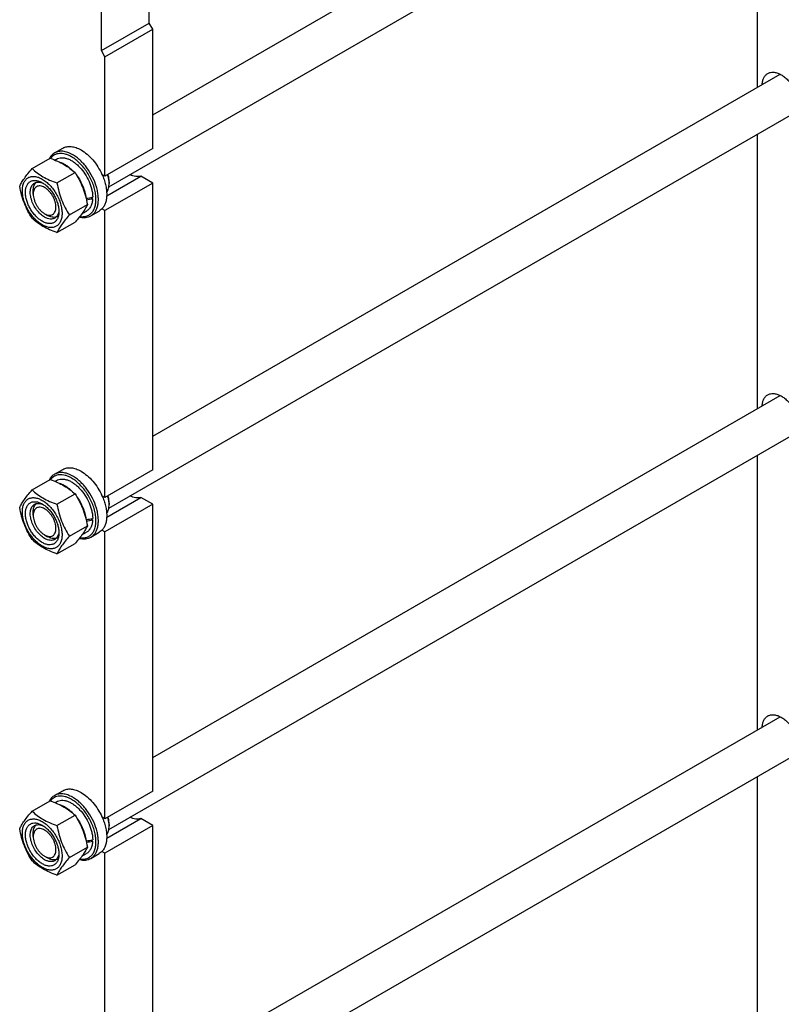
# Model space of a CAD drawing. Units: millimetres. Extents: x 0 to 4200, y -3 to 2970.
# Drawn here: x 3173 to 3624, y 1305 to 1888 of the extents above; entities that cross this region are included whole.
import ezdxf

# ---------------------------------------------------------------- set-up
doc = ezdxf.new("R2010")
doc.units = ezdxf.units.MM
doc.header["$LTSCALE"] = 231
doc.layers.get('0').update_dxf_attribs({"linetype": 'CONTINUOUS'})

msp = doc.modelspace()

# ---------------------------------------------------------------- linework, layer by layer
at = {"color": 7, "linetype": 'Continuous'}
for p, q in [((3251.869, 1832.058), (3623.096, 2046.384)), ((3225.876, 1789.337), (3646.049, 2031.923)), ((3609.664, 1848.384), (3609.664, 2010.916)), ((3249.748, 1886.379), (3249.748, 1927.205)), ((3221.464, 1870.05), (3221.464, 1910.875)), ((3221.464, 1870.05), (3249.748, 1886.379)), ((3251.869, 1882.705), (3249.748, 1886.379)), ((3223.585, 1866.375), (3251.869, 1882.705)), ((3251.869, 1812.078), (3251.869, 1882.705)), ((3223.585, 1866.375), (3221.464, 1870.05)), ((3223.585, 1795.748), (3223.585, 1866.375)), ((3251.869, 1641.813), (3623.096, 1856.139)), ((3225.876, 1599.092), (3646.049, 1841.678)), ((3609.664, 1658.139), (3609.664, 1820.671)), ((3193.743, 1809.468), (3198.693, 1812.326)), ((3251.869, 1812.078), (3223.585, 1795.748)), ((3180.493, 1800.175), (3191.169, 1806.338)), ((3193.968, 1805.268), (3194.911, 1805.813)), ((3195.19, 1791.69), (3205.866, 1797.853)), ((3223.585, 1795.748), (3221.812, 1796.771)), ((3251.869, 1791.665), (3223.585, 1775.335)), ((3224.628, 1784.113), (3244.789, 1795.753)), ((3226.06, 1792.278), (3226.06, 1791.461)), ((3251.869, 1791.665), (3244.789, 1795.753)), ((3251.869, 1621.833), (3251.869, 1791.665)), ((3181.159, 1785.133), (3181.159, 1787.175)), ((3202.539, 1772.75), (3213.214, 1778.913)), ((3216.318, 1782.389), (3215.218, 1783.024)), ((3187.876, 1773.498), (3189.644, 1772.478)), ((3187.876, 1773.498), (3187.878, 1773.498)), ((3209.943, 1773.499), (3212.661, 1775.069)), ((3215.243, 1772.229), (3220.193, 1775.087)), ((3223.585, 1775.335), (3221.812, 1776.359)), ((3223.585, 1605.503), (3223.585, 1775.335)), ((3195.19, 1762.296), (3205.866, 1768.459)), ((3251.869, 1451.567), (3623.096, 1665.894)), ((3225.876, 1408.847), (3646.049, 1651.433)), ((3609.664, 1467.894), (3609.664, 1630.426)), ((3193.743, 1619.223), (3198.693, 1622.081)), ((3251.869, 1621.833), (3223.585, 1605.503)), ((3180.493, 1609.93), (3191.169, 1616.093)), ((3193.968, 1615.023), (3194.911, 1615.567)), ((3195.19, 1601.445), (3205.866, 1607.608)), ((3223.585, 1605.503), (3221.812, 1606.526)), ((3224.628, 1593.867), (3244.789, 1605.508)), ((3251.869, 1601.42), (3244.789, 1605.508)), ((3251.869, 1601.42), (3223.585, 1585.09)), ((3226.06, 1602.033), (3226.06, 1601.216)), ((3251.869, 1431.588), (3251.869, 1601.42)), ((3181.158, 1594.888), (3181.158, 1596.929)), ((3216.318, 1592.144), (3215.218, 1592.779)), ((3202.539, 1582.505), (3213.214, 1588.668)), ((3223.585, 1585.09), (3221.812, 1586.114)), ((3187.876, 1583.254), (3189.644, 1582.232)), ((3209.943, 1583.254), (3212.661, 1584.824)), ((3215.243, 1581.984), (3220.193, 1584.842)), ((3223.585, 1415.258), (3223.585, 1585.09)), ((3195.19, 1572.051), (3205.866, 1578.214)), ((3251.869, 1261.322), (3623.096, 1475.649)), ((3225.876, 1218.602), (3646.049, 1461.188)), ((3609.664, 1277.649), (3609.664, 1440.181)), ((3193.743, 1428.978), (3198.693, 1431.836)), ((3251.869, 1431.588), (3223.585, 1415.258)), ((3180.493, 1419.685), (3191.169, 1425.848)), ((3193.968, 1424.778), (3194.911, 1425.322)), ((3195.19, 1411.2), (3205.866, 1417.363)), ((3223.585, 1415.258), (3221.812, 1416.281)), ((3251.869, 1411.175), (3223.585, 1394.845)), ((3224.628, 1403.622), (3244.789, 1415.263)), ((3226.06, 1411.788), (3226.06, 1410.971)), ((3251.869, 1411.175), (3244.789, 1415.263)), ((3251.869, 1241.343), (3251.869, 1411.175)), ((3181.159, 1404.643), (3181.159, 1406.684)), ((3216.318, 1401.899), (3215.218, 1402.534)), ((3202.539, 1392.26), (3213.214, 1398.423)), ((3209.943, 1393.009), (3212.661, 1394.578)), ((3215.243, 1391.739), (3220.193, 1394.597)), ((3223.585, 1394.845), (3221.812, 1395.869)), ((3223.585, 1225.013), (3223.585, 1394.845)), ((3187.876, 1393.008), (3189.644, 1391.988)), ((3187.876, 1393.008), (3187.878, 1393.007)), ((3195.19, 1381.805), (3205.866, 1387.969))]:
    msp.add_line(p, q, dxfattribs=at)
for centre in [(3211.809, 1791.458), (3211.809, 1601.213), (3211.809, 1410.968)]:
    msp.add_arc(centre, 14.251, 0.014062, 3.290585, dxfattribs=at)
for centre, start_param, end_param in [((3203.786, 1790.441), -1.3511201, -1.2394115), ((3201.843, 1789.319), -1.2906121, -1.1830437), ((3203.786, 1600.195), -1.3511201, -1.2394115), ((3201.843, 1599.074), -1.2906121, -1.1830437), ((3203.786, 1409.95), -1.3511201, -1.2394115), ((3201.843, 1408.829), -1.2906121, -1.1830437)]:
    msp.add_ellipse(centre, major_axis=(36.691, 2.764), ratio=0.2347755, start_param=start_param, end_param=end_param, dxfattribs=at)
for points, knots in [([(3612.514, 1850.03), (3612.555, 1850.753), (3612.741, 1852.127), (3613.396, 1854.002), (3614.257, 1855.293), (3615.1, 1856.09), (3615.565, 1856.41), (3615.806, 1856.549)], [0, 0, 0, 0, 0.2858885, 0.5436657, 0.778213, 0.8899875, 1, 1, 1, 1]), ([(3615.806, 1856.549), (3616.05, 1856.69), (3616.565, 1856.935), (3617.688, 1857.267), (3619.255, 1857.361), (3621.229, 1856.975), (3623.272, 1856.122), (3625.325, 1854.834), (3627.325, 1853.153), (3629.209, 1851.133), (3630.336, 1849.619), (3630.868, 1848.821)], [0, 0, 0, 0, 0.0459285, 0.0926067, 0.190638, 0.2985204, 0.4182815, 0.5500635, 0.6925828, 0.8435487, 1, 1, 1, 1]), ([(3198.693, 1812.326), (3199.046, 1812.53), (3199.794, 1812.88), (3201.005, 1813.215), (3202.296, 1813.359), (3204.154, 1813.294), (3206.624, 1812.699), (3208.499, 1811.806), (3209.443, 1811.261)], [0, 0, 0, 0, 0.1080966, 0.218231, 0.332257, 0.4517073, 0.7106002, 1, 1, 1, 1]), ([(3193.743, 1809.468), (3193.415, 1809.279), (3192.782, 1808.843), (3191.638, 1807.756), (3190.97, 1806.741), (3190.609, 1806.016)], [0, 0, 0, 0, 0.240877, 0.4857063, 1, 1, 1, 1]), ([(3203.786, 1807.179), (3203.186, 1807.525), (3201.991, 1808.133), (3200.162, 1808.787), (3198.387, 1809.142), (3196.693, 1809.187), (3195.109, 1808.917), (3193.666, 1808.333), (3192.395, 1807.445), (3191.694, 1806.679), (3191.381, 1806.262)], [0, 0, 0, 0, 0.1518384, 0.2932763, 0.4246454, 0.5470975, 0.6626965, 0.7743686, 0.8856141, 1, 1, 1, 1]), ([(3204.493, 1808.404), (3203.55, 1808.948), (3201.674, 1809.842), (3199.205, 1810.437), (3197.346, 1810.501), (3196.055, 1810.357), (3194.844, 1810.022), (3194.096, 1809.672), (3193.743, 1809.468)], [0, 0, 0, 0, 0.2893997, 0.5482926, 0.6677429, 0.7817689, 0.8919034, 1, 1, 1, 1]), ([(3215.243, 1772.229), (3215.773, 1772.535), (3216.778, 1773.304), (3217.987, 1774.833), (3218.891, 1776.703), (3219.476, 1778.868), (3219.736, 1781.283), (3219.67, 1783.898), (3219.279, 1786.659), (3218.321, 1790.52), (3216.383, 1795.316), (3213.65, 1799.761), (3211.051, 1802.971), (3208.973, 1805.103), (3206.8, 1806.932), (3205.266, 1807.958), (3204.493, 1808.404)], [0, 0, 0, 0, 0.0428264, 0.0874208, 0.135217, 0.1871408, 0.2436032, 0.3045778, 0.369694, 0.4383213, 0.5825534, 0.7295922, 0.8015999, 0.8712225, 0.9375896, 1, 1, 1, 1]), ([(3209.443, 1811.261), (3210.713, 1810.528), (3213.205, 1808.71), (3216.54, 1805.316), (3219.492, 1801.293), (3221.108, 1798.316), (3221.812, 1796.771)], [0, 0, 0, 0, 0.2277034, 0.4758112, 0.7363979, 1, 1, 1, 1]), ([(3191.169, 1806.338), (3192.628, 1805.815), (3195.447, 1804.713), (3199.396, 1802.747), (3202.87, 1800.462), (3204.917, 1798.734), (3205.866, 1797.853)], [0, 0, 0, 0, 0.2720296, 0.5307148, 0.7728259, 1, 1, 1, 1]), ([(3194.911, 1805.813), (3195.349, 1806.065), (3196.314, 1806.466), (3197.906, 1806.699), (3199.616, 1806.574), (3201.405, 1806.098), (3203.239, 1805.288), (3205.081, 1804.161), (3206.894, 1802.742), (3209.259, 1800.463), (3211.888, 1797.097), (3214.328, 1792.587), (3215.678, 1788.595), (3216.238, 1785.451), (3216.337, 1783.931), (3216.337, 1783.194)], [0, 0, 0, 0, 0.0428328, 0.0874339, 0.1352372, 0.1871686, 0.2436393, 0.3046229, 0.3697487, 0.4383861, 0.5826396, 0.7297005, 0.8712024, 0.9375798, 1, 1, 1, 1]), ([(3196.737, 1804.046), (3197.381, 1803.867), (3198.691, 1803.373), (3200.597, 1802.317), (3202.485, 1800.939), (3203.674, 1799.854), (3204.257, 1799.268)], [0, 0, 0, 0, 0.2226469, 0.464504, 0.724431, 1, 1, 1, 1]), ([(3208.694, 1771.857), (3209.451, 1771.735), (3210.591, 1771.672), (3212.057, 1771.893), (3213.073, 1772.199), (3214.017, 1772.646), (3214.883, 1773.231), (3215.662, 1773.949), (3216.595, 1775.096), (3217.509, 1776.862), (3218.15, 1779.332), (3218.355, 1782.123), (3218.123, 1785.155), (3217.462, 1788.343), (3216.394, 1791.592), (3214.949, 1794.806), (3213.171, 1797.89), (3211.113, 1800.752), (3208.835, 1803.306), (3206.407, 1805.476), (3204.665, 1806.671), (3203.786, 1807.179)], [0, 0, 0, 0, 0.0495527, 0.0728882, 0.0955678, 0.1179009, 0.1402221, 0.1628667, 0.1861466, 0.2355406, 0.2899984, 0.3501018, 0.4156901, 0.4860501, 0.5600776, 0.6364084, 0.7135294, 0.7898784, 0.8639411, 0.9343509, 1, 1, 1, 1]), ([(3173.145, 1789.72), (3173.493, 1790.473), (3174.339, 1792.085), (3175.967, 1794.581), (3178.06, 1797.318), (3179.644, 1799.195), (3180.493, 1800.175)], [0, 0, 0, 0, 0.1941908, 0.4252957, 0.6965306, 1, 1, 1, 1]), ([(3180.493, 1800.175), (3181.442, 1799.294), (3183.489, 1797.565), (3186.963, 1795.28), (3190.913, 1793.315), (3193.732, 1792.213), (3195.19, 1791.69)], [0, 0, 0, 0, 0.2271741, 0.4692852, 0.7279704, 1, 1, 1, 1]), ([(3205.866, 1797.853), (3206.757, 1796.451), (3208.453, 1793.552), (3210.56, 1788.922), (3212.147, 1784.007), (3212.894, 1780.623), (3213.214, 1778.913)], [0, 0, 0, 0, 0.2437274, 0.4921422, 0.744794, 1, 1, 1, 1]), ([(3206.871, 1796.219), (3207.613, 1795.217), (3208.972, 1793.121), (3210.598, 1789.792), (3211.761, 1786.394), (3212.21, 1784.09), (3212.334, 1782.964)], [0, 0, 0, 0, 0.2582122, 0.515864, 0.7653922, 1, 1, 1, 1]), ([(3221.812, 1796.771), (3222.264, 1795.781), (3223.066, 1793.79), (3223.96, 1790.769), (3224.511, 1787.816), (3224.706, 1785), (3224.539, 1782.386), (3224.01, 1780.032), (3223.127, 1777.994), (3222.282, 1776.847), (3221.812, 1776.359)], [0, 0, 0, 0, 0.1519907, 0.2990392, 0.4390754, 0.5704294, 0.6920006, 0.8034604, 0.9054902, 1, 1, 1, 1]), ([(3226.037, 1792.276), (3225.995, 1793), (3225.803, 1794.491), (3225.435, 1795.946), (3225.207, 1796.683)], [0, 0, 0, 0, 0.4845427, 1, 1, 1, 1]), ([(3226.06, 1792.278), (3226.06, 1793.01), (3225.93, 1794.533), (3225.593, 1796.022), (3225.373, 1796.78)], [0, 0, 0, 0, 0.4813739, 1, 1, 1, 1]), ([(3244.789, 1795.753), (3244.33, 1795.594), (3243.331, 1795.392), (3241.749, 1795.449), (3240.083, 1795.846), (3238.988, 1796.31), (3238.437, 1796.588)], [0, 0, 0, 0, 0.2220732, 0.4595415, 0.7179728, 1, 1, 1, 1]), ([(3174.724, 1787.215), (3174.724, 1788.057), (3174.852, 1789.657), (3175.499, 1791.853), (3176.428, 1793.369), (3177.367, 1794.292), (3178.149, 1794.838), (3179.012, 1795.242), (3180.281, 1795.594), (3182.058, 1795.641), (3184.285, 1795.102), (3186.575, 1794.013), (3188.852, 1792.416), (3191.037, 1790.373), (3193.049, 1787.958), (3194.815, 1785.261), (3196.267, 1782.384), (3197.353, 1779.433), (3198.03, 1776.52), (3198.2, 1774.59), (3198.2, 1773.662)], [0, 0, 0, 0, 0.0603605, 0.1143581, 0.1629258, 0.1858965, 0.2084422, 0.2309879, 0.2539585, 0.3025258, 0.3565229, 0.4168828, 0.483448, 0.5552712, 0.630872, 0.7084408, 0.7860096, 0.8616107, 0.9334343, 1, 1, 1, 1]), ([(3186.462, 1769.008), (3185.784, 1769.399), (3184.446, 1770.337), (3182.604, 1772.06), (3180.907, 1774.097), (3179.418, 1776.371), (3178.193, 1778.798), (3177.277, 1781.286), (3176.706, 1783.744), (3176.5, 1786.08), (3176.67, 1788.212), (3177.216, 1790.066), (3178, 1791.344), (3178.791, 1792.122), (3179.451, 1792.583), (3180.179, 1792.924), (3181.249, 1793.22), (3182.748, 1793.26), (3184.625, 1792.806), (3185.848, 1792.224), (3186.462, 1791.87)], [0, 0, 0, 0, 0.066565, 0.1383882, 0.2139891, 0.2915579, 0.3691267, 0.4447278, 0.5165514, 0.5831171, 0.6434776, 0.6974752, 0.7460429, 0.7690136, 0.7915593, 0.814105, 0.8370756, 0.8856429, 0.93964, 1, 1, 1, 1]), ([(3187.876, 1771.457), (3186.988, 1771.97), (3185.264, 1773.297), (3183.057, 1775.807), (3181.24, 1778.762), (3179.964, 1781.919), (3179.42, 1784.588), (3179.369, 1786.594), (3179.514, 1787.942), (3179.841, 1789.15), (3180.345, 1790.194), (3181.02, 1791.047), (3181.581, 1791.477), (3181.876, 1791.647)], [0, 0, 0, 0, 0.1286453, 0.2702003, 0.417317, 0.5616254, 0.6952611, 0.7562679, 0.8127602, 0.8647114, 0.912533, 0.957151, 1, 1, 1, 1]), ([(3181.159, 1787.175), (3181.159, 1787.674), (3181.222, 1788.631), (3181.533, 1789.975), (3182.054, 1791.132), (3182.551, 1791.775), (3182.827, 1792.046)], [0, 0, 0, 0, 0.2838326, 0.5433843, 0.7804589, 1, 1, 1, 1]), ([(3181.876, 1791.647), (3182.231, 1791.852), (3183.033, 1792.16), (3184.362, 1792.259), (3185.786, 1792.01), (3186.724, 1791.643), (3187.196, 1791.414)], [0, 0, 0, 0, 0.2222669, 0.4574152, 0.7150083, 1, 1, 1, 1]), ([(3186.462, 1791.869), (3187.14, 1791.478), (3188.479, 1790.54), (3190.32, 1788.817), (3192.018, 1786.78), (3193.507, 1784.506), (3194.732, 1782.079), (3195.647, 1779.591), (3196.218, 1777.134), (3196.362, 1775.506), (3196.362, 1774.723)], [0, 0, 0, 0, 0.1141547, 0.2373263, 0.3669759, 0.4999999, 0.6330239, 0.7626735, 0.8858451, 1, 1, 1, 1]), ([(3195.19, 1791.69), (3195.511, 1789.98), (3196.258, 1786.596), (3197.844, 1781.681), (3199.952, 1777.051), (3201.648, 1774.152), (3202.539, 1772.75)], [0, 0, 0, 0, 0.255206, 0.5078578, 0.7562726, 1, 1, 1, 1]), ([(3224.605, 1786.222), (3224.849, 1786.552), (3225.282, 1787.292), (3225.734, 1788.547), (3226.005, 1789.957), (3226.06, 1790.948), (3226.06, 1791.461)], [0, 0, 0, 0, 0.2227772, 0.4622902, 0.721101, 1, 1, 1, 1]), ([(3180.493, 1770.781), (3179.603, 1772.183), (3177.906, 1775.082), (3175.799, 1779.712), (3174.212, 1784.627), (3173.466, 1788.011), (3173.145, 1789.72)], [0, 0, 0, 0, 0.2437274, 0.4921422, 0.744794, 1, 1, 1, 1]), ([(3198.2, 1773.662), (3198.2, 1772.82), (3198.073, 1771.221), (3197.426, 1769.024), (3196.496, 1767.508), (3195.558, 1766.585), (3194.776, 1766.039), (3193.912, 1765.635), (3192.643, 1765.283), (3190.866, 1765.236), (3188.64, 1765.775), (3186.349, 1766.864), (3184.072, 1768.461), (3181.887, 1770.504), (3179.875, 1772.919), (3178.11, 1775.616), (3176.657, 1778.493), (3175.572, 1781.444), (3174.894, 1784.357), (3174.724, 1786.288), (3174.724, 1787.215)], [0, 0, 0, 0, 0.0603605, 0.1143581, 0.1629258, 0.1858965, 0.2084422, 0.2309879, 0.2539585, 0.3025258, 0.3565229, 0.4168828, 0.483448, 0.5552712, 0.630872, 0.7084408, 0.7860096, 0.8616107, 0.9334343, 1, 1, 1, 1]), ([(3187.876, 1789.012), (3187.459, 1789.253), (3186.63, 1789.647), (3185.356, 1789.955), (3184.159, 1789.924), (3183.094, 1789.538), (3182.227, 1788.809), (3181.603, 1787.788), (3181.232, 1786.53), (3181.159, 1785.615), (3181.159, 1785.133)], [0, 0, 0, 0, 0.1448975, 0.2745213, 0.3911106, 0.4999969, 0.6088837, 0.7254742, 0.8550997, 1, 1, 1, 1]), ([(3181.159, 1785.133), (3181.159, 1784.602), (3181.256, 1783.497), (3181.644, 1781.83), (3182.265, 1780.142), (3183.096, 1778.495), (3184.107, 1776.952), (3185.258, 1775.57), (3186.508, 1774.401), (3187.416, 1773.764), (3187.876, 1773.498)], [0, 0, 0, 0, 0.1141547, 0.2373261, 0.3669756, 0.4999995, 0.6330234, 0.7626729, 0.8858444, 1, 1, 1, 1]), ([(3187.878, 1773.498), (3188.295, 1773.257), (3189.124, 1772.863), (3190.398, 1772.555), (3191.594, 1772.586), (3192.659, 1772.972), (3193.526, 1773.702), (3194.151, 1774.723), (3194.521, 1775.981), (3194.636, 1777.428), (3194.497, 1779.013), (3194.109, 1780.68), (3193.488, 1782.369), (3192.656, 1784.015), (3191.646, 1785.558), (3190.494, 1786.94), (3189.245, 1788.11), (3188.336, 1788.746), (3187.876, 1789.012)], [0, 0, 0, 0, 0.0603731, 0.1143822, 0.1629615, 0.2083332, 0.2537072, 0.3022929, 0.3563109, 0.4166935, 0.4832827, 0.5551307, 0.6307567, 0.7083503, 0.7859434, 0.8615678, 0.9334134, 1, 1, 1, 1]), ([(3213.214, 1778.913), (3212.866, 1778.16), (3212.02, 1776.548), (3210.392, 1774.053), (3208.299, 1771.316), (3206.715, 1769.439), (3205.866, 1768.459)], [0, 0, 0, 0, 0.1941908, 0.4252957, 0.6965306, 1, 1, 1, 1]), ([(3216.318, 1782.389), (3216.277, 1781.577), (3216.077, 1780.035), (3215.353, 1777.928), (3214.394, 1776.477), (3213.452, 1775.583), (3212.931, 1775.224), (3212.661, 1775.069)], [0, 0, 0, 0, 0.2862735, 0.5441772, 0.7785624, 0.8901759, 1, 1, 1, 1]), ([(3196.362, 1774.723), (3196.362, 1774.014), (3196.254, 1772.664), (3195.709, 1770.812), (3194.925, 1769.534), (3194.133, 1768.755), (3193.474, 1768.294), (3192.745, 1767.954), (3191.675, 1767.657), (3190.176, 1767.617), (3188.299, 1768.071), (3187.077, 1768.653), (3186.462, 1769.008)], [0, 0, 0, 0, 0.1447906, 0.274318, 0.3908201, 0.4459214, 0.5000029, 0.5540843, 0.6091851, 0.7256858, 0.8552113, 1, 1, 1, 1]), ([(3194.693, 1771.486), (3194.321, 1771.383), (3193.516, 1771.274), (3192.255, 1771.402), (3190.936, 1771.804), (3190.076, 1772.228), (3189.644, 1772.478)], [0, 0, 0, 0, 0.2195566, 0.4566459, 0.7161948, 1, 1, 1, 1]), ([(3196.334, 1775.586), (3196.296, 1775.062), (3196.146, 1774.067), (3195.649, 1772.71), (3194.899, 1771.607), (3194.231, 1771.068), (3193.876, 1770.863)], [0, 0, 0, 0, 0.2849875, 0.5425792, 0.7777293, 1, 1, 1, 1]), ([(3202.539, 1772.75), (3201.69, 1771.77), (3200.106, 1769.893), (3198.013, 1767.156), (3196.385, 1764.661), (3195.539, 1763.049), (3195.19, 1762.296)], [0, 0, 0, 0, 0.3034694, 0.5747043, 0.8058092, 1, 1, 1, 1]), ([(3221.812, 1776.359), (3221.692, 1776.233), (3221.198, 1775.754), (3220.638, 1775.344), (3220.193, 1775.087)], [0, 0, 0, 0, 0.2532075, 1, 1, 1, 1]), ([(3195.19, 1762.296), (3193.732, 1762.819), (3190.913, 1763.921), (3186.963, 1765.886), (3183.489, 1768.171), (3181.442, 1769.9), (3180.493, 1770.781)], [0, 0, 0, 0, 0.2720296, 0.5307148, 0.7728259, 1, 1, 1, 1]), ([(3193.876, 1770.863), (3193.68, 1770.749), (3193.262, 1770.554), (3192.345, 1770.3), (3191.06, 1770.266), (3189.451, 1770.655), (3188.403, 1771.153), (3187.876, 1771.457)], [0, 0, 0, 0, 0.1081633, 0.2183656, 0.4513686, 0.7104212, 1, 1, 1, 1]), ([(3208.492, 1771.603), (3209.103, 1771.443), (3210.309, 1771.218), (3212.096, 1771.2), (3213.762, 1771.519), (3214.777, 1771.96), (3215.243, 1772.229)], [0, 0, 0, 0, 0.2727625, 0.5269916, 0.7672687, 1, 1, 1, 1]), ([(3612.514, 1659.785), (3612.555, 1660.508), (3612.741, 1661.882), (3613.396, 1663.757), (3614.257, 1665.048), (3615.1, 1665.845), (3615.565, 1666.165), (3615.806, 1666.304)], [0, 0, 0, 0, 0.2858885, 0.5436657, 0.778213, 0.8899875, 1, 1, 1, 1]), ([(3615.806, 1666.304), (3616.05, 1666.445), (3616.565, 1666.689), (3617.688, 1667.022), (3619.255, 1667.116), (3621.229, 1666.73), (3623.272, 1665.877), (3625.325, 1664.589), (3627.325, 1662.908), (3629.209, 1660.888), (3630.336, 1659.374), (3630.868, 1658.576)], [0, 0, 0, 0, 0.0459285, 0.0926067, 0.190638, 0.2985204, 0.4182815, 0.5500635, 0.6925828, 0.8435487, 1, 1, 1, 1]), ([(3198.693, 1622.081), (3199.046, 1622.285), (3199.794, 1622.635), (3201.005, 1622.97), (3202.296, 1623.114), (3204.154, 1623.049), (3206.624, 1622.454), (3208.499, 1621.561), (3209.443, 1621.016)], [0, 0, 0, 0, 0.1080966, 0.218231, 0.332257, 0.4517073, 0.7106002, 1, 1, 1, 1]), ([(3209.443, 1621.016), (3210.713, 1620.283), (3213.205, 1618.465), (3216.54, 1615.071), (3219.492, 1611.048), (3221.108, 1608.071), (3221.812, 1606.526)], [0, 0, 0, 0, 0.2277034, 0.4758112, 0.7363979, 1, 1, 1, 1]), ([(3193.743, 1619.223), (3193.415, 1619.034), (3192.782, 1618.598), (3191.638, 1617.51), (3190.97, 1616.496), (3190.609, 1615.771)], [0, 0, 0, 0, 0.240877, 0.4857063, 1, 1, 1, 1]), ([(3191.169, 1616.093), (3192.628, 1615.569), (3195.447, 1614.468), (3199.396, 1612.502), (3202.87, 1610.217), (3204.917, 1608.489), (3205.866, 1607.608)], [0, 0, 0, 0, 0.2720296, 0.5307148, 0.7728259, 1, 1, 1, 1]), ([(3203.786, 1616.934), (3203.186, 1617.28), (3201.991, 1617.888), (3200.162, 1618.542), (3198.387, 1618.896), (3196.693, 1618.941), (3195.109, 1618.672), (3193.666, 1618.088), (3192.395, 1617.199), (3191.694, 1616.434), (3191.381, 1616.017)], [0, 0, 0, 0, 0.1518384, 0.2932763, 0.4246454, 0.5470975, 0.6626965, 0.7743686, 0.8856141, 1, 1, 1, 1]), ([(3204.493, 1618.159), (3203.55, 1618.703), (3201.674, 1619.597), (3199.205, 1620.191), (3197.346, 1620.256), (3196.055, 1620.112), (3194.844, 1619.777), (3194.096, 1619.427), (3193.743, 1619.223)], [0, 0, 0, 0, 0.2893997, 0.5482926, 0.6677429, 0.7817689, 0.8919034, 1, 1, 1, 1]), ([(3194.911, 1615.567), (3195.349, 1615.82), (3196.314, 1616.221), (3197.906, 1616.454), (3199.616, 1616.329), (3201.405, 1615.853), (3203.239, 1615.043), (3205.081, 1613.916), (3206.894, 1612.497), (3209.259, 1610.218), (3211.888, 1606.852), (3214.328, 1602.342), (3215.678, 1598.35), (3216.238, 1595.206), (3216.337, 1593.686), (3216.337, 1592.949)], [0, 0, 0, 0, 0.0428328, 0.0874339, 0.1352372, 0.1871686, 0.2436393, 0.3046229, 0.3697487, 0.4383861, 0.5826396, 0.7297005, 0.8712024, 0.9375798, 1, 1, 1, 1]), ([(3208.694, 1581.612), (3209.451, 1581.49), (3210.591, 1581.427), (3212.057, 1581.648), (3213.073, 1581.954), (3214.017, 1582.401), (3214.883, 1582.986), (3215.662, 1583.704), (3216.595, 1584.851), (3217.509, 1586.617), (3218.15, 1589.087), (3218.355, 1591.878), (3218.123, 1594.91), (3217.462, 1598.098), (3216.394, 1601.347), (3214.949, 1604.561), (3213.171, 1607.645), (3211.113, 1610.506), (3208.835, 1613.061), (3206.407, 1615.231), (3204.665, 1616.426), (3203.786, 1616.934)], [0, 0, 0, 0, 0.0495527, 0.0728882, 0.0955678, 0.1179009, 0.1402221, 0.1628667, 0.1861466, 0.2355406, 0.2899984, 0.3501018, 0.4156901, 0.4860501, 0.5600776, 0.6364084, 0.7135294, 0.7898784, 0.8639411, 0.9343509, 1, 1, 1, 1]), ([(3215.243, 1581.984), (3215.773, 1582.29), (3216.778, 1583.059), (3217.987, 1584.588), (3218.891, 1586.458), (3219.476, 1588.623), (3219.736, 1591.038), (3219.67, 1593.653), (3219.279, 1596.414), (3218.321, 1600.275), (3216.383, 1605.07), (3213.65, 1609.516), (3211.051, 1612.725), (3208.973, 1614.858), (3206.8, 1616.687), (3205.266, 1617.713), (3204.493, 1618.159)], [0, 0, 0, 0, 0.0428264, 0.0874208, 0.135217, 0.1871408, 0.2436032, 0.3045778, 0.369694, 0.4383213, 0.5825534, 0.7295922, 0.8015999, 0.8712225, 0.9375896, 1, 1, 1, 1]), ([(3173.145, 1599.475), (3173.493, 1600.228), (3174.339, 1601.84), (3175.967, 1604.336), (3178.06, 1607.072), (3179.644, 1608.95), (3180.493, 1609.93)], [0, 0, 0, 0, 0.1941908, 0.4252957, 0.6965306, 1, 1, 1, 1]), ([(3180.493, 1609.93), (3181.442, 1609.049), (3183.489, 1607.32), (3186.963, 1605.035), (3190.913, 1603.07), (3193.732, 1601.968), (3195.19, 1601.445)], [0, 0, 0, 0, 0.2271741, 0.4692852, 0.7279704, 1, 1, 1, 1]), ([(3196.737, 1613.801), (3197.381, 1613.622), (3198.691, 1613.128), (3200.597, 1612.072), (3202.485, 1610.694), (3203.674, 1609.609), (3204.257, 1609.023)], [0, 0, 0, 0, 0.2226469, 0.464504, 0.724431, 1, 1, 1, 1]), ([(3174.724, 1596.97), (3174.724, 1597.812), (3174.852, 1599.411), (3175.499, 1601.608), (3176.428, 1603.124), (3177.367, 1604.047), (3178.149, 1604.593), (3179.012, 1604.997), (3180.281, 1605.349), (3182.058, 1605.396), (3184.285, 1604.857), (3186.575, 1603.768), (3188.852, 1602.171), (3191.037, 1600.128), (3193.049, 1597.713), (3194.815, 1595.016), (3196.267, 1592.139), (3197.353, 1589.188), (3198.03, 1586.275), (3198.2, 1584.345), (3198.2, 1583.417)], [0, 0, 0, 0, 0.0603605, 0.1143581, 0.1629258, 0.1858965, 0.2084422, 0.2309879, 0.2539585, 0.3025258, 0.3565229, 0.4168828, 0.483448, 0.5552712, 0.630872, 0.7084408, 0.7860096, 0.8616107, 0.9334343, 1, 1, 1, 1]), ([(3205.866, 1607.608), (3206.757, 1606.206), (3208.453, 1603.307), (3210.56, 1598.677), (3212.147, 1593.762), (3212.894, 1590.378), (3213.214, 1588.668)], [0, 0, 0, 0, 0.2437274, 0.4921422, 0.744794, 1, 1, 1, 1]), ([(3206.871, 1605.974), (3207.613, 1604.972), (3208.972, 1602.876), (3210.598, 1599.547), (3211.761, 1596.149), (3212.21, 1593.845), (3212.334, 1592.719)], [0, 0, 0, 0, 0.2582122, 0.515864, 0.7653922, 1, 1, 1, 1]), ([(3221.812, 1606.526), (3222.264, 1605.536), (3223.066, 1603.545), (3223.96, 1600.524), (3224.511, 1597.571), (3224.706, 1594.755), (3224.539, 1592.141), (3224.01, 1589.787), (3223.127, 1587.749), (3222.282, 1586.602), (3221.812, 1586.114)], [0, 0, 0, 0, 0.1519907, 0.2990392, 0.4390754, 0.5704294, 0.6920006, 0.8034604, 0.9054902, 1, 1, 1, 1]), ([(3226.037, 1602.031), (3225.995, 1602.755), (3225.803, 1604.246), (3225.435, 1605.701), (3225.207, 1606.438)], [0, 0, 0, 0, 0.4845427, 1, 1, 1, 1]), ([(3226.06, 1602.033), (3226.06, 1602.765), (3225.93, 1604.288), (3225.593, 1605.776), (3225.373, 1606.535)], [0, 0, 0, 0, 0.4813739, 1, 1, 1, 1]), ([(3244.789, 1605.508), (3244.33, 1605.349), (3243.331, 1605.147), (3241.749, 1605.204), (3240.083, 1605.601), (3238.988, 1606.065), (3238.437, 1606.343)], [0, 0, 0, 0, 0.2220732, 0.4595415, 0.7179728, 1, 1, 1, 1]), ([(3180.493, 1580.536), (3179.603, 1581.938), (3177.906, 1584.837), (3175.799, 1589.467), (3174.212, 1594.382), (3173.466, 1597.766), (3173.145, 1599.475)], [0, 0, 0, 0, 0.2437274, 0.4921422, 0.744794, 1, 1, 1, 1]), ([(3186.462, 1578.762), (3185.784, 1579.154), (3184.446, 1580.092), (3182.604, 1581.815), (3180.907, 1583.852), (3179.418, 1586.126), (3178.193, 1588.553), (3177.277, 1591.041), (3176.706, 1593.498), (3176.5, 1595.835), (3176.67, 1597.967), (3177.216, 1599.82), (3178, 1601.099), (3178.791, 1601.877), (3179.451, 1602.338), (3180.179, 1602.678), (3181.249, 1602.975), (3182.748, 1603.015), (3184.625, 1602.561), (3185.848, 1601.979), (3186.462, 1601.625)], [0, 0, 0, 0, 0.066565, 0.1383882, 0.2139891, 0.2915579, 0.3691267, 0.4447278, 0.5165514, 0.5831171, 0.6434776, 0.6974752, 0.7460429, 0.7690136, 0.7915593, 0.814105, 0.8370756, 0.8856429, 0.93964, 1, 1, 1, 1]), ([(3187.876, 1581.212), (3186.988, 1581.725), (3185.264, 1583.052), (3183.057, 1585.562), (3181.24, 1588.517), (3179.964, 1591.674), (3179.42, 1594.343), (3179.369, 1596.349), (3179.514, 1597.697), (3179.841, 1598.905), (3180.345, 1599.949), (3181.02, 1600.802), (3181.581, 1601.232), (3181.876, 1601.402)], [0, 0, 0, 0, 0.1286453, 0.2702003, 0.417317, 0.5616254, 0.6952611, 0.7562679, 0.8127602, 0.8647114, 0.912533, 0.957151, 1, 1, 1, 1]), ([(3181.158, 1596.929), (3181.158, 1597.428), (3181.221, 1598.386), (3181.533, 1599.73), (3182.054, 1600.887), (3182.551, 1601.53), (3182.827, 1601.8)], [0, 0, 0, 0, 0.283838, 0.5433912, 0.7804634, 1, 1, 1, 1]), ([(3187.876, 1598.767), (3187.459, 1599.008), (3186.63, 1599.403), (3185.355, 1599.71), (3184.159, 1599.68), (3183.094, 1599.293), (3182.227, 1598.564), (3181.602, 1597.543), (3181.231, 1596.285), (3181.158, 1595.37), (3181.158, 1594.888)], [0, 0, 0, 0, 0.1449147, 0.2745336, 0.391118, 0.5000004, 0.6088846, 0.7254739, 0.8550994, 1, 1, 1, 1]), ([(3181.876, 1601.402), (3182.231, 1601.607), (3183.033, 1601.915), (3184.362, 1602.014), (3185.786, 1601.765), (3186.724, 1601.398), (3187.196, 1601.169)], [0, 0, 0, 0, 0.2222669, 0.4574152, 0.7150083, 1, 1, 1, 1]), ([(3186.462, 1601.624), (3187.14, 1601.233), (3188.479, 1600.295), (3190.32, 1598.572), (3192.018, 1596.535), (3193.507, 1594.261), (3194.732, 1591.834), (3195.647, 1589.346), (3196.218, 1586.889), (3196.362, 1585.261), (3196.362, 1584.478)], [0, 0, 0, 0, 0.1141547, 0.2373263, 0.3669759, 0.4999999, 0.6330239, 0.7626735, 0.8858451, 1, 1, 1, 1]), ([(3187.876, 1583.253), (3188.293, 1583.012), (3189.123, 1582.617), (3190.397, 1582.31), (3191.594, 1582.34), (3192.659, 1582.726), (3193.526, 1583.456), (3194.151, 1584.477), (3194.522, 1585.735), (3194.637, 1587.182), (3194.497, 1588.767), (3194.109, 1590.435), (3193.488, 1592.123), (3192.657, 1593.77), (3191.646, 1595.313), (3190.495, 1596.696), (3189.245, 1597.865), (3188.336, 1598.501), (3187.876, 1598.767)], [0, 0, 0, 0, 0.0603879, 0.1144021, 0.1629848, 0.2083578, 0.2537308, 0.3023139, 0.3563287, 0.4167085, 0.4832953, 0.5551418, 0.6307669, 0.7083604, 0.7859539, 0.8615789, 0.9334248, 1, 1, 1, 1]), ([(3195.19, 1601.445), (3195.511, 1599.735), (3196.258, 1596.351), (3197.844, 1591.436), (3199.952, 1586.806), (3201.648, 1583.907), (3202.539, 1582.505)], [0, 0, 0, 0, 0.255206, 0.5078578, 0.7562726, 1, 1, 1, 1]), ([(3224.605, 1595.977), (3224.849, 1596.307), (3225.282, 1597.047), (3225.734, 1598.302), (3226.005, 1599.712), (3226.06, 1600.703), (3226.06, 1601.216)], [0, 0, 0, 0, 0.2227772, 0.4622902, 0.721101, 1, 1, 1, 1]), ([(3198.2, 1583.417), (3198.2, 1582.575), (3198.073, 1580.976), (3197.426, 1578.779), (3196.496, 1577.263), (3195.558, 1576.34), (3194.776, 1575.794), (3193.912, 1575.39), (3192.643, 1575.038), (3190.866, 1574.991), (3188.64, 1575.53), (3186.349, 1576.619), (3184.072, 1578.216), (3181.887, 1580.259), (3179.875, 1582.674), (3178.11, 1585.371), (3176.657, 1588.248), (3175.572, 1591.199), (3174.894, 1594.112), (3174.724, 1596.042), (3174.724, 1596.97)], [0, 0, 0, 0, 0.0603605, 0.1143581, 0.1629258, 0.1858965, 0.2084422, 0.2309879, 0.2539585, 0.3025258, 0.3565229, 0.4168828, 0.483448, 0.5552712, 0.630872, 0.7084408, 0.7860096, 0.8616107, 0.9334343, 1, 1, 1, 1]), ([(3181.158, 1594.888), (3181.158, 1594.357), (3181.256, 1593.252), (3181.644, 1591.585), (3182.265, 1589.897), (3183.096, 1588.25), (3184.106, 1586.707), (3185.258, 1585.325), (3186.508, 1584.155), (3187.416, 1583.519), (3187.876, 1583.254)], [0, 0, 0, 0, 0.1141587, 0.2373329, 0.3669843, 0.5000095, 0.6330349, 0.7626864, 0.8858605, 1, 1, 1, 1]), ([(3216.318, 1592.144), (3216.277, 1591.332), (3216.077, 1589.79), (3215.353, 1587.683), (3214.394, 1586.232), (3213.452, 1585.338), (3212.931, 1584.979), (3212.661, 1584.824)], [0, 0, 0, 0, 0.2862735, 0.5441772, 0.7785624, 0.8901759, 1, 1, 1, 1]), ([(3213.214, 1588.668), (3212.866, 1587.915), (3212.02, 1586.303), (3210.392, 1583.808), (3208.299, 1581.071), (3206.715, 1579.194), (3205.866, 1578.214)], [0, 0, 0, 0, 0.1941908, 0.4252957, 0.6965306, 1, 1, 1, 1]), ([(3221.812, 1586.114), (3221.692, 1585.988), (3221.198, 1585.509), (3220.638, 1585.099), (3220.193, 1584.842)], [0, 0, 0, 0, 0.2532075, 1, 1, 1, 1]), ([(3195.19, 1572.051), (3193.732, 1572.574), (3190.913, 1573.675), (3186.963, 1575.641), (3183.489, 1577.926), (3181.442, 1579.655), (3180.493, 1580.536)], [0, 0, 0, 0, 0.2720296, 0.5307148, 0.7728259, 1, 1, 1, 1]), ([(3196.362, 1584.478), (3196.362, 1583.769), (3196.254, 1582.419), (3195.709, 1580.567), (3194.925, 1579.288), (3194.133, 1578.51), (3193.474, 1578.049), (3192.745, 1577.709), (3191.675, 1577.412), (3190.176, 1577.372), (3188.299, 1577.826), (3187.077, 1578.408), (3186.462, 1578.762)], [0, 0, 0, 0, 0.1447906, 0.274318, 0.3908201, 0.4459214, 0.5000029, 0.5540843, 0.6091851, 0.7256858, 0.8552113, 1, 1, 1, 1]), ([(3193.876, 1580.618), (3193.68, 1580.504), (3193.262, 1580.309), (3192.345, 1580.055), (3191.06, 1580.02), (3189.451, 1580.409), (3188.403, 1580.908), (3187.876, 1581.212)], [0, 0, 0, 0, 0.1081633, 0.2183656, 0.4513686, 0.7104212, 1, 1, 1, 1]), ([(3194.693, 1581.241), (3194.321, 1581.137), (3193.516, 1581.029), (3192.254, 1581.157), (3190.936, 1581.559), (3190.076, 1581.983), (3189.644, 1582.232)], [0, 0, 0, 0, 0.2195554, 0.4566433, 0.7161925, 1, 1, 1, 1]), ([(3196.334, 1585.341), (3196.296, 1584.817), (3196.146, 1583.822), (3195.649, 1582.465), (3194.899, 1581.362), (3194.231, 1580.823), (3193.876, 1580.618)], [0, 0, 0, 0, 0.2849875, 0.5425792, 0.7777293, 1, 1, 1, 1]), ([(3202.539, 1582.505), (3201.69, 1581.525), (3200.106, 1579.648), (3198.013, 1576.911), (3196.385, 1574.416), (3195.539, 1572.804), (3195.19, 1572.051)], [0, 0, 0, 0, 0.3034694, 0.5747043, 0.8058092, 1, 1, 1, 1]), ([(3208.492, 1581.358), (3209.103, 1581.198), (3210.309, 1580.973), (3212.096, 1580.955), (3213.762, 1581.274), (3214.777, 1581.715), (3215.243, 1581.984)], [0, 0, 0, 0, 0.2727625, 0.5269916, 0.7672687, 1, 1, 1, 1]), ([(3612.514, 1469.54), (3612.555, 1470.263), (3612.741, 1471.637), (3613.396, 1473.512), (3614.257, 1474.803), (3615.1, 1475.6), (3615.565, 1475.919), (3615.806, 1476.059)], [0, 0, 0, 0, 0.2858885, 0.5436657, 0.778213, 0.8899875, 1, 1, 1, 1]), ([(3615.806, 1476.059), (3616.05, 1476.2), (3616.565, 1476.444), (3617.688, 1476.777), (3619.255, 1476.871), (3621.229, 1476.485), (3623.272, 1475.632), (3625.325, 1474.344), (3627.325, 1472.662), (3629.209, 1470.643), (3630.336, 1469.129), (3630.868, 1468.331)], [0, 0, 0, 0, 0.0459285, 0.0926067, 0.190638, 0.2985204, 0.4182815, 0.5500635, 0.6925828, 0.8435487, 1, 1, 1, 1]), ([(3193.743, 1428.978), (3193.415, 1428.789), (3192.782, 1428.353), (3191.638, 1427.265), (3190.97, 1426.251), (3190.609, 1425.526)], [0, 0, 0, 0, 0.240877, 0.4857063, 1, 1, 1, 1]), ([(3203.786, 1426.689), (3203.186, 1427.035), (3201.991, 1427.643), (3200.162, 1428.297), (3198.387, 1428.651), (3196.693, 1428.696), (3195.109, 1428.427), (3193.666, 1427.843), (3192.395, 1426.954), (3191.694, 1426.189), (3191.381, 1425.772)], [0, 0, 0, 0, 0.1518384, 0.2932763, 0.4246454, 0.5470975, 0.6626965, 0.7743686, 0.8856141, 1, 1, 1, 1]), ([(3204.493, 1427.913), (3203.55, 1428.458), (3201.674, 1429.352), (3199.205, 1429.946), (3197.346, 1430.011), (3196.055, 1429.867), (3194.844, 1429.532), (3194.096, 1429.182), (3193.743, 1428.978)], [0, 0, 0, 0, 0.2893997, 0.5482926, 0.6677429, 0.7817689, 0.8919034, 1, 1, 1, 1]), ([(3198.693, 1431.836), (3199.046, 1432.039), (3199.794, 1432.39), (3201.005, 1432.725), (3202.296, 1432.869), (3204.154, 1432.804), (3206.624, 1432.209), (3208.499, 1431.316), (3209.443, 1430.771)], [0, 0, 0, 0, 0.1080966, 0.218231, 0.332257, 0.4517073, 0.7106002, 1, 1, 1, 1]), ([(3209.443, 1430.771), (3210.713, 1430.038), (3213.205, 1428.22), (3216.54, 1424.826), (3219.492, 1420.803), (3221.108, 1417.826), (3221.812, 1416.281)], [0, 0, 0, 0, 0.2277034, 0.4758112, 0.7363979, 1, 1, 1, 1]), ([(3191.169, 1425.848), (3192.628, 1425.324), (3195.447, 1424.223), (3199.396, 1422.257), (3202.87, 1419.972), (3204.917, 1418.244), (3205.866, 1417.363)], [0, 0, 0, 0, 0.2720296, 0.5307148, 0.7728259, 1, 1, 1, 1]), ([(3194.911, 1425.322), (3195.349, 1425.575), (3196.314, 1425.976), (3197.906, 1426.209), (3199.616, 1426.083), (3201.405, 1425.608), (3203.239, 1424.797), (3205.081, 1423.671), (3206.894, 1422.252), (3209.259, 1419.973), (3211.888, 1416.606), (3214.328, 1412.097), (3215.678, 1408.105), (3216.238, 1404.961), (3216.337, 1403.441), (3216.337, 1402.704)], [0, 0, 0, 0, 0.0428328, 0.0874339, 0.1352372, 0.1871686, 0.2436393, 0.3046229, 0.3697487, 0.4383861, 0.5826396, 0.7297005, 0.8712024, 0.9375798, 1, 1, 1, 1]), ([(3196.737, 1423.556), (3197.381, 1423.377), (3198.691, 1422.883), (3200.597, 1421.827), (3202.485, 1420.449), (3203.674, 1419.364), (3204.257, 1418.778)], [0, 0, 0, 0, 0.2226469, 0.464504, 0.724431, 1, 1, 1, 1]), ([(3208.694, 1391.367), (3209.451, 1391.245), (3210.591, 1391.182), (3212.057, 1391.403), (3213.073, 1391.709), (3214.017, 1392.156), (3214.883, 1392.741), (3215.662, 1393.459), (3216.595, 1394.606), (3217.509, 1396.372), (3218.15, 1398.842), (3218.355, 1401.633), (3218.123, 1404.665), (3217.462, 1407.853), (3216.394, 1411.102), (3214.949, 1414.316), (3213.171, 1417.4), (3211.113, 1420.261), (3208.835, 1422.815), (3206.407, 1424.986), (3204.665, 1426.181), (3203.786, 1426.689)], [0, 0, 0, 0, 0.0495527, 0.0728882, 0.0955678, 0.1179009, 0.1402221, 0.1628667, 0.1861466, 0.2355406, 0.2899984, 0.3501018, 0.4156901, 0.4860501, 0.5600776, 0.6364084, 0.7135294, 0.7898784, 0.8639411, 0.9343509, 1, 1, 1, 1]), ([(3215.243, 1391.739), (3215.773, 1392.045), (3216.778, 1392.814), (3217.987, 1394.343), (3218.891, 1396.213), (3219.476, 1398.378), (3219.736, 1400.793), (3219.67, 1403.408), (3219.279, 1406.169), (3218.321, 1410.03), (3216.383, 1414.825), (3213.65, 1419.271), (3211.051, 1422.48), (3208.973, 1424.613), (3206.8, 1426.442), (3205.266, 1427.468), (3204.493, 1427.913)], [0, 0, 0, 0, 0.0428264, 0.0874208, 0.135217, 0.1871408, 0.2436032, 0.3045778, 0.369694, 0.4383213, 0.5825534, 0.7295922, 0.8015999, 0.8712225, 0.9375896, 1, 1, 1, 1]), ([(3173.145, 1409.23), (3173.493, 1409.983), (3174.339, 1411.595), (3175.967, 1414.091), (3178.06, 1416.827), (3179.644, 1418.705), (3180.493, 1419.685)], [0, 0, 0, 0, 0.1941908, 0.4252957, 0.6965306, 1, 1, 1, 1]), ([(3180.493, 1419.685), (3181.442, 1418.804), (3183.489, 1417.075), (3186.963, 1414.79), (3190.913, 1412.824), (3193.732, 1411.723), (3195.19, 1411.2)], [0, 0, 0, 0, 0.2271741, 0.4692852, 0.7279704, 1, 1, 1, 1]), ([(3205.866, 1417.363), (3206.757, 1415.961), (3208.453, 1413.062), (3210.56, 1408.432), (3212.147, 1403.517), (3212.894, 1400.133), (3213.214, 1398.423)], [0, 0, 0, 0, 0.2437274, 0.4921422, 0.744794, 1, 1, 1, 1]), ([(3174.724, 1406.725), (3174.724, 1407.567), (3174.852, 1409.166), (3175.499, 1411.363), (3176.428, 1412.879), (3177.367, 1413.802), (3178.149, 1414.348), (3179.012, 1414.752), (3180.281, 1415.104), (3182.058, 1415.151), (3184.285, 1414.612), (3186.575, 1413.523), (3188.852, 1411.926), (3191.037, 1409.883), (3193.049, 1407.468), (3194.815, 1404.771), (3196.267, 1401.894), (3197.353, 1398.943), (3198.03, 1396.03), (3198.2, 1394.1), (3198.2, 1393.172)], [0, 0, 0, 0, 0.0603605, 0.1143581, 0.1629258, 0.1858965, 0.2084422, 0.2309879, 0.2539585, 0.3025258, 0.3565229, 0.4168828, 0.483448, 0.5552712, 0.630872, 0.7084408, 0.7860096, 0.8616107, 0.9334343, 1, 1, 1, 1]), ([(3186.462, 1388.517), (3185.784, 1388.909), (3184.446, 1389.847), (3182.604, 1391.57), (3180.907, 1393.607), (3179.418, 1395.881), (3178.193, 1398.308), (3177.277, 1400.796), (3176.706, 1403.253), (3176.5, 1405.59), (3176.67, 1407.722), (3177.216, 1409.575), (3178, 1410.854), (3178.791, 1411.632), (3179.451, 1412.093), (3180.179, 1412.433), (3181.249, 1412.73), (3182.748, 1412.77), (3184.625, 1412.316), (3185.848, 1411.734), (3186.462, 1411.379)], [0, 0, 0, 0, 0.066565, 0.1383882, 0.2139891, 0.2915579, 0.3691267, 0.4447278, 0.5165514, 0.5831171, 0.6434776, 0.6974752, 0.7460429, 0.7690136, 0.7915593, 0.814105, 0.8370756, 0.8856429, 0.93964, 1, 1, 1, 1]), ([(3187.876, 1390.967), (3186.988, 1391.48), (3185.264, 1392.807), (3183.057, 1395.317), (3181.24, 1398.272), (3179.964, 1401.429), (3179.42, 1404.098), (3179.369, 1406.104), (3179.514, 1407.452), (3179.841, 1408.66), (3180.345, 1409.704), (3181.02, 1410.557), (3181.581, 1410.986), (3181.876, 1411.157)], [0, 0, 0, 0, 0.1286453, 0.2702003, 0.417317, 0.5616254, 0.6952611, 0.7562679, 0.8127602, 0.8647114, 0.912533, 0.957151, 1, 1, 1, 1]), ([(3181.159, 1406.684), (3181.159, 1407.184), (3181.222, 1408.141), (3181.533, 1409.485), (3182.054, 1410.642), (3182.551, 1411.285), (3182.827, 1411.556)], [0, 0, 0, 0, 0.2838326, 0.5433843, 0.7804589, 1, 1, 1, 1]), ([(3181.876, 1411.157), (3182.231, 1411.362), (3183.033, 1411.67), (3184.362, 1411.769), (3185.786, 1411.52), (3186.724, 1411.153), (3187.196, 1410.924)], [0, 0, 0, 0, 0.2222669, 0.4574152, 0.7150083, 1, 1, 1, 1]), ([(3186.462, 1411.379), (3187.14, 1410.988), (3188.479, 1410.05), (3190.32, 1408.327), (3192.018, 1406.29), (3193.507, 1404.016), (3194.732, 1401.589), (3195.647, 1399.101), (3196.218, 1396.644), (3196.362, 1395.016), (3196.362, 1394.233)], [0, 0, 0, 0, 0.1141547, 0.2373263, 0.3669759, 0.4999999, 0.6330239, 0.7626735, 0.8858451, 1, 1, 1, 1]), ([(3195.19, 1411.2), (3195.511, 1409.49), (3196.258, 1406.106), (3197.844, 1401.191), (3199.952, 1396.561), (3201.648, 1393.662), (3202.539, 1392.26)], [0, 0, 0, 0, 0.255206, 0.5078578, 0.7562726, 1, 1, 1, 1]), ([(3206.871, 1415.729), (3207.613, 1414.727), (3208.972, 1412.631), (3210.598, 1409.302), (3211.761, 1405.904), (3212.21, 1403.6), (3212.334, 1402.474)], [0, 0, 0, 0, 0.2582122, 0.515864, 0.7653922, 1, 1, 1, 1]), ([(3221.812, 1416.281), (3222.264, 1415.291), (3223.066, 1413.3), (3223.96, 1410.279), (3224.511, 1407.326), (3224.706, 1404.51), (3224.539, 1401.896), (3224.01, 1399.542), (3223.127, 1397.504), (3222.282, 1396.357), (3221.812, 1395.869)], [0, 0, 0, 0, 0.1519907, 0.2990392, 0.4390754, 0.5704294, 0.6920006, 0.8034604, 0.9054902, 1, 1, 1, 1]), ([(3226.037, 1411.786), (3225.995, 1412.51), (3225.803, 1414), (3225.435, 1415.456), (3225.207, 1416.193)], [0, 0, 0, 0, 0.4845427, 1, 1, 1, 1]), ([(3226.06, 1411.788), (3226.06, 1412.52), (3225.93, 1414.043), (3225.593, 1415.531), (3225.373, 1416.289)], [0, 0, 0, 0, 0.4813739, 1, 1, 1, 1]), ([(3244.789, 1415.263), (3244.33, 1415.104), (3243.331, 1414.902), (3241.749, 1414.959), (3240.083, 1415.356), (3238.988, 1415.82), (3238.437, 1416.098)], [0, 0, 0, 0, 0.2220732, 0.4595415, 0.7179728, 1, 1, 1, 1]), ([(3180.493, 1390.291), (3179.603, 1391.693), (3177.906, 1394.592), (3175.799, 1399.222), (3174.212, 1404.137), (3173.466, 1407.521), (3173.145, 1409.23)], [0, 0, 0, 0, 0.2437274, 0.4921422, 0.744794, 1, 1, 1, 1]), ([(3198.2, 1393.172), (3198.2, 1392.33), (3198.073, 1390.731), (3197.426, 1388.534), (3196.496, 1387.018), (3195.558, 1386.095), (3194.776, 1385.549), (3193.912, 1385.145), (3192.643, 1384.793), (3190.866, 1384.746), (3188.64, 1385.285), (3186.349, 1386.374), (3184.072, 1387.971), (3181.887, 1390.014), (3179.875, 1392.429), (3178.11, 1395.126), (3176.657, 1398.003), (3175.572, 1400.954), (3174.894, 1403.867), (3174.724, 1405.797), (3174.724, 1406.725)], [0, 0, 0, 0, 0.0603605, 0.1143581, 0.1629258, 0.1858965, 0.2084422, 0.2309879, 0.2539585, 0.3025258, 0.3565229, 0.4168828, 0.483448, 0.5552712, 0.630872, 0.7084408, 0.7860096, 0.8616107, 0.9334343, 1, 1, 1, 1]), ([(3187.876, 1408.522), (3187.459, 1408.762), (3186.63, 1409.157), (3185.356, 1409.465), (3184.159, 1409.434), (3183.094, 1409.048), (3182.227, 1408.319), (3181.603, 1407.298), (3181.232, 1406.04), (3181.159, 1405.125), (3181.159, 1404.643)], [0, 0, 0, 0, 0.1448975, 0.2745213, 0.3911106, 0.4999969, 0.6088837, 0.7254742, 0.8550997, 1, 1, 1, 1]), ([(3187.878, 1393.007), (3188.295, 1392.767), (3189.124, 1392.372), (3190.398, 1392.065), (3191.594, 1392.096), (3192.659, 1392.482), (3193.526, 1393.212), (3194.151, 1394.233), (3194.521, 1395.491), (3194.636, 1396.938), (3194.497, 1398.523), (3194.109, 1400.19), (3193.488, 1401.879), (3192.656, 1403.525), (3191.646, 1405.068), (3190.494, 1406.45), (3189.245, 1407.62), (3188.336, 1408.256), (3187.876, 1408.522)], [0, 0, 0, 0, 0.0603731, 0.1143822, 0.1629615, 0.2083332, 0.2537072, 0.3022929, 0.3563109, 0.4166935, 0.4832827, 0.5551307, 0.6307567, 0.7083503, 0.7859434, 0.8615678, 0.9334134, 1, 1, 1, 1]), ([(3224.605, 1405.732), (3224.849, 1406.062), (3225.282, 1406.802), (3225.734, 1408.057), (3226.005, 1409.467), (3226.06, 1410.458), (3226.06, 1410.971)], [0, 0, 0, 0, 0.2227772, 0.4622902, 0.721101, 1, 1, 1, 1]), ([(3181.159, 1404.643), (3181.159, 1404.112), (3181.256, 1403.007), (3181.644, 1401.34), (3182.265, 1399.652), (3183.096, 1398.005), (3184.107, 1396.462), (3185.258, 1395.08), (3186.508, 1393.911), (3187.416, 1393.274), (3187.876, 1393.008)], [0, 0, 0, 0, 0.1141547, 0.2373261, 0.3669756, 0.4999995, 0.6330234, 0.7626729, 0.8858444, 1, 1, 1, 1]), ([(3216.318, 1401.899), (3216.277, 1401.087), (3216.077, 1399.545), (3215.353, 1397.438), (3214.394, 1395.987), (3213.452, 1395.093), (3212.931, 1394.734), (3212.661, 1394.578)], [0, 0, 0, 0, 0.2862735, 0.5441772, 0.7785624, 0.8901759, 1, 1, 1, 1]), ([(3196.362, 1394.233), (3196.362, 1393.524), (3196.254, 1392.174), (3195.709, 1390.322), (3194.925, 1389.043), (3194.133, 1388.265), (3193.474, 1387.804), (3192.745, 1387.463), (3191.675, 1387.167), (3190.176, 1387.127), (3188.299, 1387.581), (3187.077, 1388.163), (3186.462, 1388.517)], [0, 0, 0, 0, 0.1447906, 0.274318, 0.3908201, 0.4459214, 0.5000029, 0.5540843, 0.6091851, 0.7256858, 0.8552113, 1, 1, 1, 1]), ([(3196.334, 1395.096), (3196.296, 1394.572), (3196.146, 1393.577), (3195.649, 1392.22), (3194.899, 1391.117), (3194.231, 1390.577), (3193.876, 1390.373)], [0, 0, 0, 0, 0.2849875, 0.5425792, 0.7777293, 1, 1, 1, 1]), ([(3213.214, 1398.423), (3212.866, 1397.67), (3212.02, 1396.058), (3210.392, 1393.563), (3208.299, 1390.826), (3206.715, 1388.949), (3205.866, 1387.969)], [0, 0, 0, 0, 0.1941908, 0.4252957, 0.6965306, 1, 1, 1, 1]), ([(3221.812, 1395.869), (3221.692, 1395.743), (3221.198, 1395.264), (3220.638, 1394.854), (3220.193, 1394.597)], [0, 0, 0, 0, 0.2532075, 1, 1, 1, 1]), ([(3195.19, 1381.805), (3193.732, 1382.329), (3190.913, 1383.43), (3186.963, 1385.396), (3183.489, 1387.681), (3181.442, 1389.41), (3180.493, 1390.291)], [0, 0, 0, 0, 0.2720296, 0.5307148, 0.7728259, 1, 1, 1, 1]), ([(3193.876, 1390.373), (3193.68, 1390.259), (3193.262, 1390.063), (3192.345, 1389.809), (3191.06, 1389.775), (3189.451, 1390.164), (3188.403, 1390.663), (3187.876, 1390.967)], [0, 0, 0, 0, 0.1081633, 0.2183656, 0.4513686, 0.7104212, 1, 1, 1, 1]), ([(3194.693, 1390.996), (3194.321, 1390.893), (3193.516, 1390.784), (3192.255, 1390.912), (3190.936, 1391.314), (3190.076, 1391.738), (3189.644, 1391.988)], [0, 0, 0, 0, 0.2195566, 0.4566459, 0.7161948, 1, 1, 1, 1]), ([(3202.539, 1392.26), (3201.69, 1391.28), (3200.106, 1389.403), (3198.013, 1386.666), (3196.385, 1384.171), (3195.539, 1382.559), (3195.19, 1381.805)], [0, 0, 0, 0, 0.3034694, 0.5747043, 0.8058092, 1, 1, 1, 1]), ([(3208.492, 1391.113), (3209.103, 1390.953), (3210.309, 1390.728), (3212.096, 1390.71), (3213.762, 1391.029), (3214.777, 1391.47), (3215.243, 1391.739)], [0, 0, 0, 0, 0.2727625, 0.5269916, 0.7672687, 1, 1, 1, 1])]:
    msp.add_open_spline(points, degree=3, knots=knots, dxfattribs=at)

doc.saveas('drawing.dxf')
